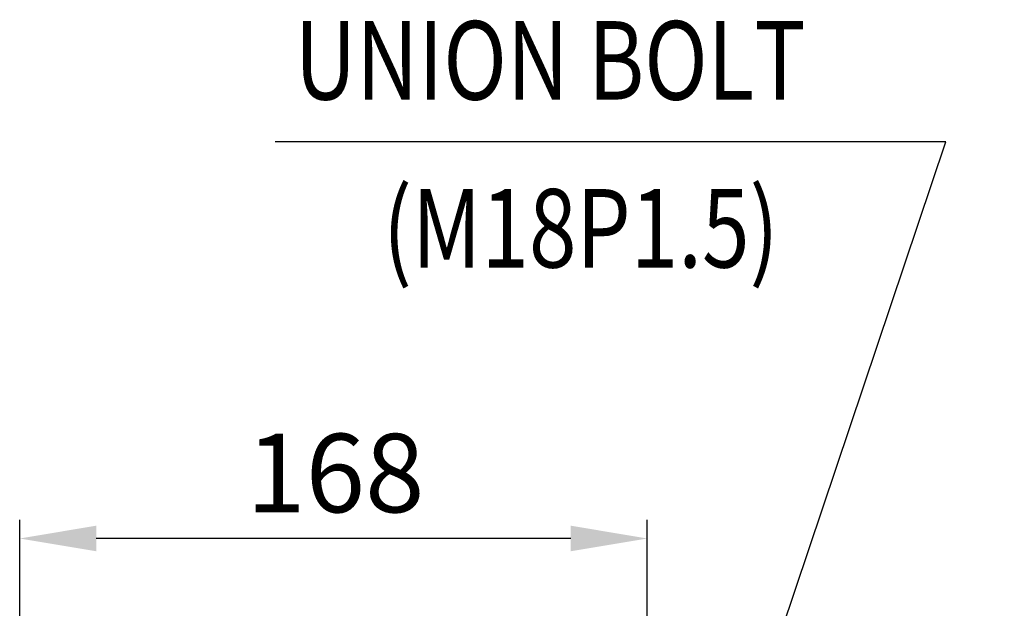
# Model space of a CAD drawing. Extents: x 0 to 3801, y -19 to 2713.
# Drawn here: x 1259 to 1523, y 1624 to 1782 of the extents above; entities that cross this region are included whole.
import ezdxf

# ---------------------------------------------------------------- set-up
doc = ezdxf.new("R2010")
doc.units = 0
doc.header["$LTSCALE"] = 10
doc.header["$MEASUREMENT"] = 0
doc.layers.get('DEFPOINTS').update_dxf_attribs({"linetype": 'CONTINUOUS'})
doc.layers.add('DIM', color=6, linetype='CONTINUOUS')
doc.styles.add('GHS', font='romans', dxfattribs={"bigfont": 'ghs'})
doc.dimstyles.new('A1', dxfattribs={"dimtxt": 5, "dimasz": 3.5, "dimexe": 2, "dimexo": 0.7, "dimgap": 2, "dimtad": 1, "dimtoh": 1, "dimdsep": 46, "dimtxsty": 'Standard', "dimcen": 0, "dimclrd": 2, "dimclre": 2, "dimclrt": 6, "dimaunit": 1, "dimadec": 0, "dimazin": 0, "dimtp": 0.02, "dimtfac": 0.65, "dimtmove": 0, "dimatfit": 3, "dimfxl": 0, "dimtolj": 1, "dimarcsym": 0})

# ---------------------------------------------------------------- blocks, each defined once
blk = doc.blocks.new('*D22')
at = {"layer": 'DEFPOINTS', "color": 0}
for p in [(1258.95, 1643.09), (1258.95, 1517.68), (1426.95, 1500.98)]:
    blk.add_point(p, dxfattribs=at)
at = {"layer": 'DIM', "color": 2, "lineweight": -2}
for p, q in [((1258.95, 1518.38), (1258.95, 1648.09)), ((1426.95, 1501.68), (1426.95, 1648.09)), ((1406.45, 1643.09), (1279.45, 1643.09))]:
    blk.add_line(p, q, dxfattribs=at)
at = {"layer": 'DIM', "color": 2}
for points in [[(1279.45, 1646.51), (1279.45, 1639.67), (1258.95, 1643.09)], [(1406.45, 1646.51), (1406.45, 1639.67), (1426.95, 1643.09)]]:
    blk.add_solid(points, dxfattribs=at)
at = {"layer": 'DIM', "color": 6, "insert": (1343.45, 1660.59), "char_height": 21, "attachment_point": 5, "style": 'GHS'}
blk.add_mtext('\\A1;168', dxfattribs=at)

msp = doc.modelspace()

# ---------------------------------------------------------------- texts
at = {"layer": 'DIM', "style": 'GHS', "width": 0.8}
for s, p in [('UNION BOLT', (1332.5471, 1760.4597)), ('(M18P1.5)', (1356.1996, 1715.5568))]:
    msp.add_text(s, height=21, dxfattribs=at).set_placement(p)

# ---------------------------------------------------------------- dimensions: what is measured, and where the dimension line sits
at = {"layer": 'DIM'}
dim = msp.add_linear_dim(base=(1258.9541, 1643.0907), p1=(1426.9541, 1500.982), p2=(1258.9541, 1517.6758), dimstyle='A1', override={"dimscale": 1, "dimtxt": 21, "dimasz": 20.5, "dimexe": 5, "dimgap": 7, "dimdec": 1, "dimtxsty": 'GHS', "dimsah": 1, "dimaunit": 0}, dxfattribs=at)
dim.commit()
dim.dimension.update_dxf_attribs({"geometry": '*D22', "text_midpoint": (1343.4541, 1643.0907), "dimtype": 160})

# ---------------------------------------------------------------- leaders
at = {"layer": 'DIM', "color": 2}
for points in [[(1426.9381, 1511.8439), (1506.8339, 1749.1342), (1327.3455, 1749.1342)], [(1434.8171, 1440.3077), (1635.617, 1740.975)]]:
    msp.add_leader(points, dimstyle='A1', override={"dimscale": 1, "dimtxt": 11, "dimasz": 20.5, "dimexe": 5, "dimgap": 7, "dimaunit": 0, "dimtp": 0.15, "dimtm": 0.15, "dimtfac": 0.8}, dxfattribs=at)

doc.saveas('drawing.dxf')
